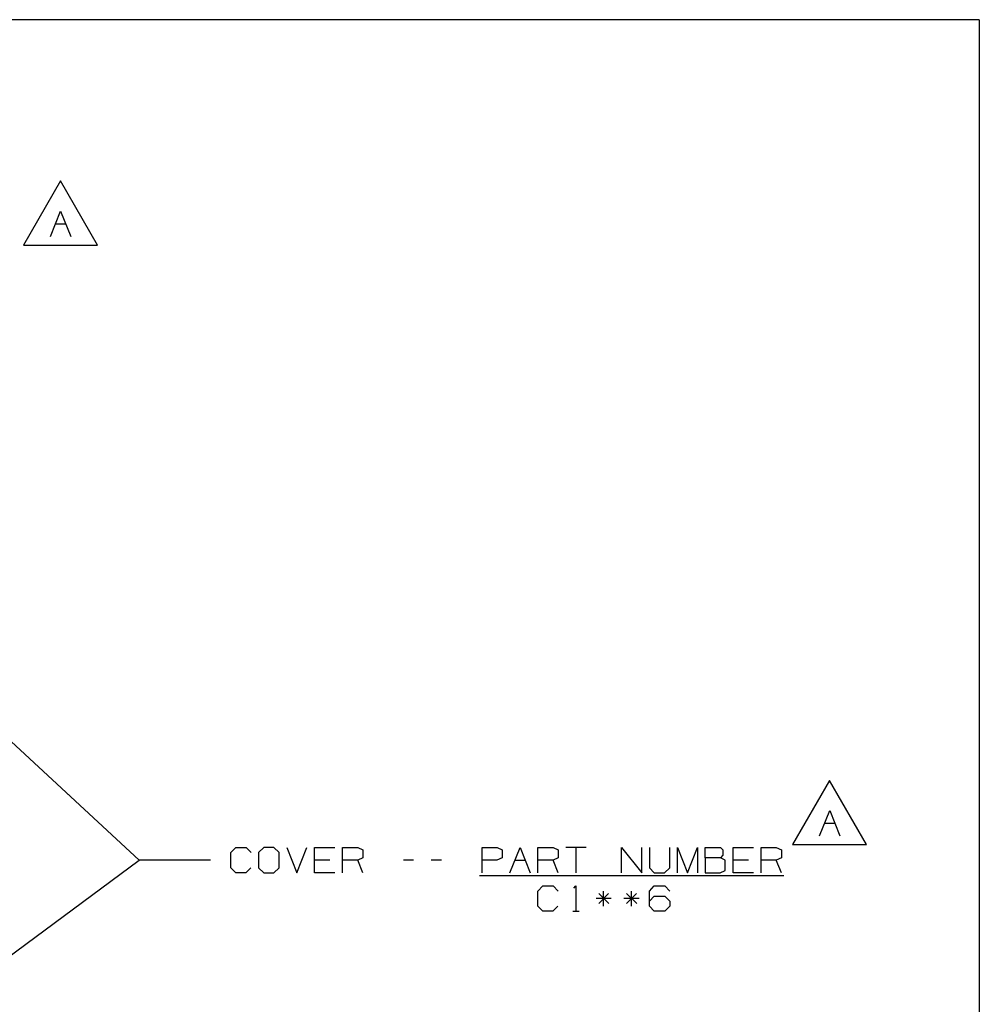
# Paper-space layout 'Layout1' of a CAD drawing. Extents: x 0.6 to 16.4, y 0.4 to 10.6.
# Drawn here: x 13 to 16.4, y 7.2 to 10.6 of the extents above; entities that cross this region are included whole.
import ezdxf

# ---------------------------------------------------------------- set-up
doc = ezdxf.new("R2010")
doc.units = 0
doc.header["$MEASUREMENT"] = 0
doc.layers.add('1', color=7, linetype='Continuous')

psp = doc.layouts.get("Layout1")

# ---------------------------------------------------------------- linework, layer by layer
at = {"layer": '1', "color": 7, "linetype": 'Continuous'}
for p, q in [((16.369932, 10.641915), (0.633067, 10.641915)), ((16.369932, 10.641915), (16.369932, 0.440085)), ((13.141402, 10.075345), (13.011498, 9.850345)), ((13.271306, 9.850345), (13.141402, 10.075345)), ((13.106246, 9.880344), (13.141871, 9.969407)), ((13.141871, 9.969407), (13.177496, 9.880344)), ((13.124059, 9.925344), (13.159683, 9.925344)), ((13.011498, 9.850345), (13.271306, 9.850345)), ((12.538666, 8.50349), (13.418147, 7.689691)), ((16.369932, 8.393945), (16.369932, 0.440085)), ((15.843769, 7.969604), (15.713865, 7.744605)), ((15.973673, 7.744605), (15.843769, 7.969604)), ((15.808613, 7.774604), (15.844237, 7.863667)), ((15.844237, 7.863667), (15.879863, 7.774604)), ((15.826426, 7.819604), (15.86205, 7.819604)), ((13.740022, 7.715941), (13.757834, 7.733754)), ((13.740022, 7.662504), (13.740022, 7.715941)), ((13.757834, 7.733754), (13.793459, 7.733754)), ((13.793459, 7.733754), (13.811272, 7.715941)), ((13.855897, 7.733754), (13.837147, 7.715941)), ((13.837147, 7.715941), (13.837147, 7.662504)), ((13.891521, 7.733754), (13.855897, 7.733754)), ((13.909334, 7.715941), (13.891521, 7.733754)), ((13.909334, 7.662504), (13.909334, 7.715941)), ((13.936147, 7.733754), (13.971772, 7.644691)), ((13.971772, 7.644691), (14.007397, 7.733754)), ((14.034209, 7.644691), (14.034209, 7.733754)), ((14.034209, 7.733754), (14.105459, 7.733754)), ((14.132272, 7.644691), (14.132272, 7.733754)), ((14.132272, 7.733754), (14.185709, 7.733754)), ((14.185709, 7.733754), (14.203522, 7.725316)), ((14.203522, 7.725316), (14.203522, 7.698129)), ((14.622584, 7.644691), (14.622584, 7.733754)), ((14.622584, 7.733754), (14.676022, 7.733754)), ((14.676022, 7.733754), (14.693834, 7.725316)), ((14.693834, 7.725316), (14.693834, 7.698129)), ((14.720647, 7.644691), (14.756272, 7.733754)), ((14.756272, 7.733754), (14.791897, 7.644691)), ((14.818709, 7.644691), (14.818709, 7.733754)), ((14.818709, 7.733754), (14.872147, 7.733754)), ((14.872147, 7.733754), (14.889959, 7.725316)), ((14.889959, 7.725316), (14.889959, 7.698129)), ((14.988022, 7.733754), (14.916772, 7.733754)), ((14.952397, 7.733754), (14.952397, 7.644691)), ((15.112897, 7.644691), (15.112897, 7.733754)), ((15.112897, 7.733754), (15.184147, 7.644691)), ((15.184147, 7.644691), (15.184147, 7.733754)), ((15.210959, 7.733754), (15.210959, 7.662504)), ((15.282209, 7.662504), (15.282209, 7.733754)), ((15.309022, 7.644691), (15.309022, 7.733754)), ((15.309022, 7.733754), (15.344646, 7.644691)), ((15.344646, 7.644691), (15.380272, 7.733754)), ((15.380272, 7.733754), (15.380272, 7.644691)), ((15.407084, 7.698129), (15.407084, 7.733754)), ((15.407084, 7.733754), (15.460522, 7.733754)), ((15.460522, 7.733754), (15.46896, 7.725316)), ((15.46896, 7.725316), (15.46896, 7.707504)), ((15.505147, 7.644691), (15.505147, 7.733754)), ((15.505147, 7.733754), (15.576397, 7.733754)), ((15.603209, 7.644691), (15.603209, 7.733754)), ((15.603209, 7.733754), (15.656647, 7.733754)), ((15.656647, 7.733754), (15.674459, 7.725316)), ((15.674459, 7.725316), (15.674459, 7.698129)), ((15.713865, 7.744605), (15.973673, 7.744605)), ((12.586666, 7.074082), (13.418147, 7.689691)), ((13.668147, 7.689691), (13.418147, 7.689691)), ((14.087646, 7.689691), (14.034209, 7.689691)), ((14.185709, 7.689691), (14.132272, 7.689691)), ((14.203522, 7.698129), (14.185709, 7.689691)), ((14.203522, 7.644691), (14.185709, 7.689691)), ((14.381834, 7.689691), (14.34621, 7.689691)), ((14.479897, 7.689691), (14.444272, 7.689691)), ((14.675084, 7.689691), (14.622584, 7.689691)), ((14.693834, 7.698129), (14.675084, 7.689691)), ((14.73846, 7.689691), (14.774084, 7.689691)), ((14.872147, 7.689691), (14.818709, 7.689691)), ((14.889959, 7.698129), (14.872147, 7.689691)), ((14.889959, 7.644691), (14.872147, 7.689691)), ((15.460522, 7.698129), (15.407084, 7.698129)), ((15.407084, 7.698129), (15.407084, 7.644691)), ((15.46896, 7.707504), (15.460522, 7.698129)), ((15.477397, 7.689691), (15.460522, 7.698129)), ((15.477397, 7.653129), (15.477397, 7.689691)), ((15.558584, 7.689691), (15.505147, 7.689691)), ((15.656647, 7.689691), (15.603209, 7.689691)), ((15.674459, 7.698129), (15.656647, 7.689691)), ((15.674459, 7.644691), (15.656647, 7.689691)), ((13.757834, 7.644691), (13.740022, 7.662504)), ((13.792521, 7.644691), (13.757834, 7.644691)), ((13.810334, 7.662504), (13.792521, 7.644691)), ((13.837147, 7.662504), (13.855897, 7.644691)), ((13.855897, 7.644691), (13.891521, 7.644691)), ((13.891521, 7.644691), (13.909334, 7.662504)), ((14.105459, 7.644691), (14.034209, 7.644691)), ((15.210959, 7.662504), (15.227835, 7.644691)), ((15.227835, 7.644691), (15.263459, 7.644691)), ((15.263459, 7.644691), (15.282209, 7.662504)), ((15.407084, 7.644691), (15.459584, 7.644691)), ((15.459584, 7.644691), (15.477397, 7.653129)), ((15.576397, 7.644691), (15.505147, 7.644691)), ((14.61321, 7.635691), (15.682897, 7.635691)), ((14.818709, 7.580941), (14.836522, 7.598754)), ((14.818709, 7.527504), (14.818709, 7.580941)), ((14.836522, 7.598754), (14.872147, 7.598754)), ((14.872147, 7.598754), (14.889959, 7.580941)), ((14.944897, 7.591254), (14.952397, 7.598754)), ((14.952397, 7.598754), (14.952397, 7.509691)), ((15.049521, 7.527504), (15.049521, 7.580941)), ((15.147584, 7.527504), (15.147584, 7.580941)), ((15.210959, 7.580941), (15.227835, 7.598754)), ((15.210959, 7.527504), (15.210959, 7.580941)), ((15.227835, 7.598754), (15.264397, 7.598754)), ((15.264397, 7.598754), (15.282209, 7.580941)), ((15.07671, 7.554691), (15.023272, 7.554691)), ((15.067334, 7.572504), (15.032647, 7.536879)), ((15.032647, 7.572504), (15.068272, 7.536879)), ((15.174772, 7.554691), (15.121334, 7.554691)), ((15.165397, 7.572504), (15.13071, 7.536879)), ((15.13071, 7.572504), (15.166334, 7.536879)), ((15.210959, 7.545316), (15.227835, 7.563129)), ((15.227835, 7.563129), (15.264397, 7.563129)), ((15.264397, 7.563129), (15.282209, 7.545316)), ((15.282209, 7.545316), (15.282209, 7.527504)), ((14.836522, 7.509691), (14.818709, 7.527504)), ((14.871209, 7.509691), (14.836522, 7.509691)), ((14.889022, 7.527504), (14.871209, 7.509691)), ((14.941147, 7.509691), (14.963647, 7.509691)), ((15.227835, 7.509691), (15.210959, 7.527504)), ((15.264397, 7.509691), (15.227835, 7.509691)), ((15.282209, 7.527504), (15.264397, 7.509691))]:
    psp.add_line(p, q, dxfattribs=at)

doc.saveas('drawing.dxf')
